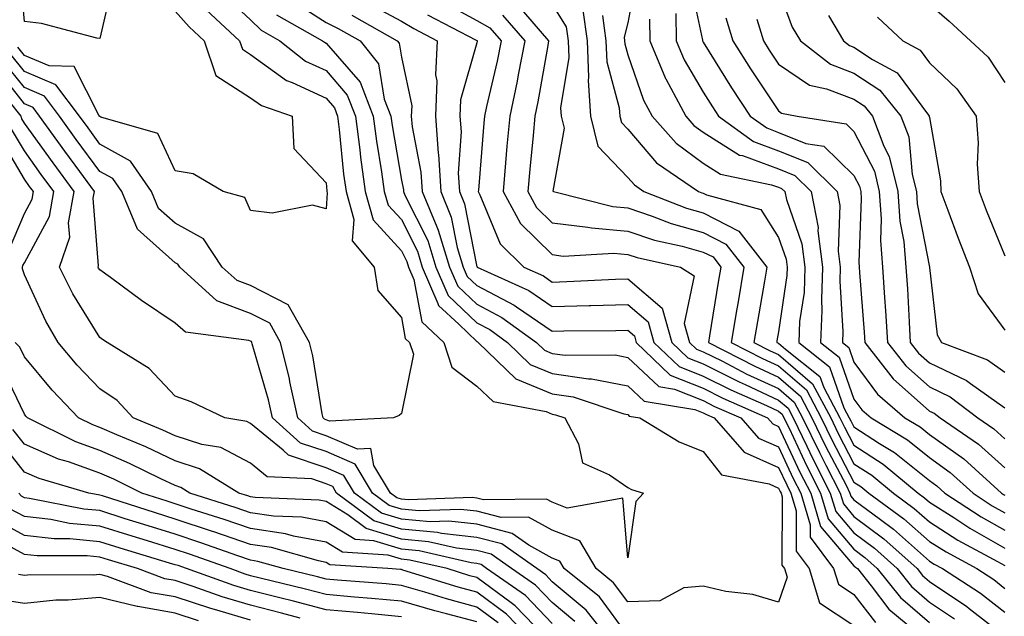
# Model space of a CAD drawing. Units: inches. Extents: x 1029203 to 1031843, y 7221338 to 7223978.
# Drawn here: x 1029377 to 1029508, y 7221416 to 7221495 of the extents above; entities that cross this region are included whole.
import ezdxf

# ---------------------------------------------------------------- set-up
doc = ezdxf.new("R2010")
doc.units = ezdxf.units.IN
doc.header["$MEASUREMENT"] = 0
doc.layers.add('Contour_10297221', color=7, linetype='Continuous', true_color=0x3d7b33)

msp = doc.modelspace()

# ---------------------------------------------------------------- linework, layer by layer
at = {"layer": 'Contour_10297221'}
for points in [[(1029389.85, 7221500.12, 2950), (1029388.05, 7221492.23, 2950), (1029387.68, 7221492.29, 2950), (1029380.34, 7221494.21, 2950), (1029378.05, 7221494.48, 2950), (1029377.44, 7221501.31, 2950)], [(1029459.26, 7221500.71, 2965), (1029458.05, 7221494.32, 2965), (1029457.58, 7221492.39, 2965), (1029457.64, 7221491.92, 2965), (1029457.66, 7221491.53, 2965), (1029458.05, 7221490.08, 2965), (1029460.16, 7221484.03, 2965), (1029461.29, 7221481.92, 2965), (1029464.48, 7221478.35, 2965), (1029468.05, 7221475.69, 2965), (1029470.37, 7221474.24, 2965), (1029477.13, 7221472.84, 2965), (1029478.05, 7221472.51, 2965), (1029478.46, 7221472.33, 2965), (1029478.89, 7221471.92, 2965), (1029479.09, 7221470.88, 2965), (1029481.14, 7221465.01, 2965), (1029481.55, 7221461.92, 2965), (1029481.43, 7221458.54, 2965), (1029480.84, 7221454.71, 2965), (1029480.73, 7221451.92, 2965), (1029484.81, 7221448.68, 2965), (1029486.72, 7221443.25, 2965), (1029487.42, 7221441.92, 2965), (1029487.64, 7221441.51, 2965), (1029488.05, 7221440.71, 2965), (1029491.45, 7221438.52, 2965), (1029493.44, 7221437.31, 2965), (1029498.05, 7221433.6, 2965), (1029499.03, 7221432.9, 2965), (1029500.1, 7221431.92, 2965), (1029504.91, 7221428.78, 2965), (1029508.05, 7221427, 2965)], [(1029466.23, 7221500.1, 2968), (1029467.95, 7221492.02, 2968), (1029467.95, 7221491.92, 2968), (1029467.99, 7221491.86, 2968), (1029468.05, 7221491.74, 2968), (1029471.82, 7221485.69, 2968), (1029474.3, 7221481.92, 2968), (1029476.49, 7221480.36, 2968), (1029478.05, 7221479.77, 2968), (1029481.66, 7221478.31, 2968), (1029484.07, 7221477.94, 2968), (1029488.05, 7221474.05, 2968), (1029488.77, 7221472.64, 2968), (1029488.95, 7221471.92, 2968), (1029489.01, 7221470.96, 2968), (1029488.69, 7221462.56, 2968), (1029488.75, 7221461.92, 2968), (1029488.79, 7221461.18, 2968), (1029489.4, 7221453.27, 2968), (1029489.48, 7221451.92, 2968), (1029493.23, 7221447.1, 2968), (1029498.05, 7221442.82, 2968), (1029498.66, 7221442.53, 2968), (1029499.46, 7221441.92, 2968), (1029504.55, 7221438.42, 2968), (1029508.05, 7221435.3, 2968)], [(1029404.34, 7221498.21, 2953), (1029408.05, 7221494.71, 2953), (1029409.46, 7221493.33, 2953), (1029411.94, 7221491.92, 2953), (1029415.35, 7221489.22, 2953), (1029418.05, 7221487.97, 2953), (1029420.86, 7221484.73, 2953), (1029421.94, 7221481.92, 2953), (1029422.52, 7221477.45, 2953), (1029422.62, 7221476.49, 2953), (1029423.25, 7221471.92, 2953), (1029424.3, 7221468.17, 2953), (1029428.05, 7221464.07, 2953), (1029428.77, 7221462.64, 2953), (1029428.99, 7221461.92, 2953), (1029429.71, 7221460.26, 2953), (1029430.76, 7221454.63, 2953), (1029433.69, 7221451.92, 2953), (1029434.75, 7221448.62, 2953), (1029438.05, 7221446.12, 2953), (1029440.22, 7221444.09, 2953), (1029447.23, 7221442.74, 2953), (1029448.05, 7221442.39, 2953), (1029448.46, 7221442.33, 2953), (1029449.71, 7221441.92, 2953), (1029451.51, 7221438.46, 2953), (1029452.07, 7221435.94, 2953), (1029455.63, 7221434.34, 2953), (1029458.05, 7221432.68, 2953), (1029458.54, 7221432.41, 2953), (1029460.16, 7221431.92, 2953), (1029459.14, 7221430.83, 2953), (1029458.05, 7221423.35, 2953), (1029457.41, 7221431.28, 2953), (1029450.02, 7221429.95, 2953), (1029448.05, 7221430.73, 2953), (1029447.27, 7221431.14, 2953), (1029438.93, 7221431.04, 2953), (1029438.05, 7221431.26, 2953), (1029437.46, 7221431.33, 2953), (1029428.93, 7221431.04, 2953), (1029428.05, 7221431.12, 2953), (1029427.42, 7221431.3, 2953), (1029426.6, 7221431.92, 2953), (1029424.38, 7221435.59, 2953), (1029423.97, 7221437.84, 2953), (1029422.23, 7221437.74, 2953), (1029418.05, 7221439.54, 2953), (1029416.27, 7221440.14, 2953), (1029414.3, 7221441.92, 2953), (1029413.26, 7221446.71, 2953), (1029413.21, 7221447.08, 2953), (1029412.03, 7221451.92, 2953), (1029410.59, 7221454.46, 2953), (1029408.05, 7221455.77, 2953), (1029403.58, 7221457.45, 2953), (1029398.67, 7221461.92, 2953), (1029398.42, 7221462.29, 2953), (1029398.05, 7221462.49, 2953), (1029393.05, 7221466.92, 2953), (1029390.96, 7221471.92, 2953), (1029389.77, 7221473.64, 2953), (1029388.05, 7221474.6, 2953), (1029384.94, 7221478.81, 2953), (1029382.72, 7221481.92, 2953), (1029380.73, 7221484.6, 2953), (1029378.05, 7221485.71, 2953), (1029375.3, 7221489.17, 2953)], [(1029478.05, 7221498.7, 2971), (1029479.87, 7221493.74, 2971), (1029480.94, 7221491.92, 2971), (1029484.94, 7221488.81, 2971), (1029488.05, 7221487.64, 2971), (1029491.49, 7221485.36, 2971), (1029494.28, 7221481.92, 2971), (1029495.32, 7221479.19, 2971), (1029495.76, 7221474.21, 2971), (1029496.33, 7221471.92, 2971), (1029496.45, 7221470.32, 2971), (1029498.05, 7221461.92, 2971), (1029498.05, 7221461.86, 2971), (1029499.07, 7221452.94, 2971), (1029499.67, 7221451.92, 2971), (1029505.75, 7221449.62, 2971), (1029508.05, 7221447.97, 2971)], [(1029413.42, 7221497.29, 2955), (1029418.05, 7221494.34, 2955), (1029419.67, 7221493.54, 2955), (1029422.58, 7221491.92, 2955), (1029425, 7221488.87, 2955), (1029425.78, 7221484.19, 2955), (1029426.66, 7221481.92, 2955), (1029426.82, 7221480.69, 2955), (1029428.05, 7221473.42, 2955), (1029428.3, 7221472.17, 2955), (1029428.3, 7221471.92, 2955), (1029428.5, 7221471.47, 2955), (1029431.55, 7221465.42, 2955), (1029432.62, 7221461.92, 2955), (1029434.26, 7221458.13, 2955), (1029438.05, 7221454.5, 2955), (1029439.75, 7221453.62, 2955), (1029442.09, 7221451.92, 2955), (1029445.12, 7221448.99, 2955), (1029448.05, 7221447.78, 2955), (1029452.87, 7221447.1, 2955), (1029453.23, 7221447.1, 2955), (1029458.05, 7221446.14, 2955), (1029460.24, 7221444.11, 2955), (1029466.94, 7221443.03, 2955), (1029468.05, 7221442.58, 2955), (1029468.5, 7221442.37, 2955), (1029469.5, 7221441.92, 2955), (1029473.5, 7221437.37, 2955), (1029478.05, 7221435.32, 2955), (1029479.14, 7221433.01, 2955), (1029479.69, 7221431.92, 2955), (1029480.37, 7221429.6, 2955), (1029480.37, 7221424.24, 2955), (1029482.09, 7221421.92, 2955), (1029483.5, 7221417.37, 2955), (1029488.05, 7221414.38, 2955)], [(1029423.23, 7221497.1, 2957), (1029428.05, 7221494.52, 2957), (1029429.67, 7221493.54, 2957), (1029432.8, 7221491.92, 2957), (1029432.56, 7221487.41, 2957), (1029432.74, 7221486.61, 2957), (1029432.58, 7221481.92, 2957), (1029432.93, 7221477.04, 2957), (1029432.97, 7221476.84, 2957), (1029433.25, 7221471.92, 2957), (1029434.65, 7221468.52, 2957), (1029435.45, 7221464.52, 2957), (1029436.25, 7221461.92, 2957), (1029436.78, 7221460.65, 2957), (1029438.05, 7221459.46, 2957), (1029443.01, 7221456.88, 2957), (1029443.32, 7221456.65, 2957), (1029448.05, 7221453.4, 2957), (1029449.57, 7221453.44, 2957), (1029456.49, 7221453.48, 2957), (1029458.05, 7221453.54, 2957), (1029458.93, 7221452.8, 2957), (1029459.16, 7221451.92, 2957), (1029463.69, 7221447.56, 2957), (1029468.05, 7221445.83, 2957), (1029470.67, 7221444.54, 2957), (1029476.57, 7221441.92, 2957), (1029477.27, 7221441.14, 2957), (1029478.05, 7221440.77, 2957), (1029480.86, 7221434.73, 2957), (1029482.31, 7221431.92, 2957), (1029483.62, 7221427.49, 2957), (1029488.05, 7221422.29, 2957), (1029488.26, 7221422.13, 2957), (1029488.5, 7221421.92, 2957), (1029490.32, 7221419.65, 2957), (1029492.68, 7221416.55, 2957), (1029497.25, 7221412.72, 2957)], [(1029433.32, 7221497.19, 2959), (1029438.05, 7221494.62, 2959), (1029439.77, 7221493.64, 2959), (1029441.25, 7221491.92, 2959), (1029440.73, 7221489.24, 2959), (1029439.34, 7221483.21, 2959), (1029439.07, 7221481.92, 2959), (1029438.99, 7221480.98, 2959), (1029438.25, 7221472.12, 2959), (1029438.23, 7221471.92, 2959), (1029438.46, 7221471.51, 2959), (1029441.12, 7221464.99, 2959), (1029444.28, 7221461.92, 2959), (1029446.88, 7221460.75, 2959), (1029448.05, 7221459.93, 2959), (1029449.98, 7221459.99, 2959), (1029456.45, 7221460.32, 2959), (1029458.05, 7221460.36, 2959), (1029462.6, 7221456.47, 2959), (1029463.89, 7221451.92, 2959), (1029466.02, 7221449.89, 2959), (1029468.05, 7221449.07, 2959), (1029472.82, 7221446.69, 2959), (1029473.64, 7221446.33, 2959), (1029478.05, 7221444.28, 2959), (1029479.32, 7221443.19, 2959), (1029480, 7221441.92, 2959), (1029481.82, 7221438.15, 2959), (1029482.6, 7221436.47, 2959), (1029484.91, 7221431.92, 2959), (1029485.63, 7221429.5, 2959), (1029488.05, 7221426.67, 2959), (1029490.76, 7221424.63, 2959), (1029493.77, 7221421.92, 2959), (1029495.69, 7221419.56, 2959), (1029498.05, 7221417.49, 2959), (1029501.39, 7221415.26, 2959)], [(1029448.05, 7221496.72, 2962), (1029449.91, 7221493.78, 2962), (1029450.16, 7221491.92, 2962), (1029450.26, 7221489.71, 2962), (1029449.16, 7221483.03, 2962), (1029449.24, 7221481.92, 2962), (1029449.63, 7221480.34, 2962), (1029448.13, 7221472, 2962), (1029448.21, 7221471.92, 2962), (1029456.06, 7221469.93, 2962), (1029458.05, 7221469.75, 2962), (1029461.29, 7221468.68, 2962), (1029463.83, 7221467.7, 2962), (1029468.05, 7221466.51, 2962), (1029471.08, 7221464.95, 2962), (1029473.44, 7221461.92, 2962), (1029472.68, 7221457.29, 2962), (1029472.52, 7221456.39, 2962), (1029471.78, 7221451.92, 2962), (1029475.92, 7221449.79, 2962), (1029478.05, 7221448.8, 2962), (1029481.74, 7221445.61, 2962), (1029483.71, 7221441.92, 2962), (1029485.12, 7221438.99, 2962), (1029488.05, 7221433.38, 2962), (1029488.95, 7221432.82, 2962), (1029490.02, 7221431.92, 2962), (1029494.67, 7221428.54, 2962), (1029498.05, 7221425.51, 2962), (1029500.26, 7221424.13, 2962), (1029504.32, 7221421.92, 2962), (1029506.59, 7221420.46, 2962), (1029508.05, 7221419.3, 2962)], [(1029498.05, 7221496.78, 2974), (1029500.67, 7221494.54, 2974), (1029503.52, 7221491.92, 2974), (1029505.86, 7221489.73, 2974), (1029508.05, 7221486.39, 2974)], [(1029411.49, 7221495.36, 2954), (1029417.6, 7221491.92, 2954), (1029417.85, 7221491.72, 2954), (1029418.05, 7221491.63, 2954), (1029422.56, 7221486.43, 2954), (1029424.3, 7221481.92, 2954), (1029424.73, 7221478.6, 2954), (1029425.41, 7221474.56, 2954), (1029425.78, 7221471.92, 2954), (1029426.27, 7221470.14, 2954), (1029428.05, 7221468.21, 2954), (1029430.16, 7221464.03, 2954), (1029430.8, 7221461.92, 2954), (1029432.89, 7221457.08, 2954), (1029432.95, 7221456.82, 2954), (1029435.65, 7221454.32, 2954), (1029438.05, 7221452.04, 2954), (1029438.13, 7221452, 2954), (1029438.23, 7221451.92, 2954), (1029443.23, 7221447.1, 2954), (1029448.05, 7221445.08, 2954), (1029450.82, 7221444.69, 2954), (1029457.52, 7221442.45, 2954), (1029458.05, 7221442.35, 2954), (1029458.26, 7221442.13, 2954), (1029459.67, 7221441.92, 2954), (1029464.85, 7221438.72, 2954), (1029468.05, 7221437.43, 2954), (1029470.49, 7221434.36, 2954), (1029476.8, 7221433.17, 2954), (1029478.05, 7221432.6, 2954), (1029478.26, 7221432.13, 2954), (1029478.38, 7221431.92, 2954), (1029478.52, 7221431.45, 2954), (1029478.5, 7221422.37, 2954), (1029478.83, 7221421.92, 2954), (1029479.18, 7221420.79, 2954), (1029478.05, 7221417.45, 2954), (1029474.63, 7221418.5, 2954), (1029471.08, 7221418.89, 2954), (1029468.05, 7221419.58, 2954), (1029465.49, 7221419.36, 2954), (1029462.33, 7221417.64, 2954), (1029458.05, 7221417.53, 2954), (1029456.17, 7221420.05, 2954), (1029453.87, 7221421.92, 2954), (1029451.72, 7221425.59, 2954), (1029448.05, 7221427.02, 2954), (1029444.89, 7221428.76, 2954), (1029441.27, 7221428.7, 2954), (1029438.05, 7221429.54, 2954), (1029435.9, 7221429.77, 2954), (1029430.39, 7221429.58, 2954), (1029428.05, 7221429.79, 2954), (1029426.41, 7221430.28, 2954), (1029424.22, 7221431.92, 2954), (1029421.9, 7221435.77, 2954), (1029418.05, 7221437.43, 2954), (1029414.67, 7221438.54, 2954), (1029410.94, 7221441.92, 2954), (1029410.43, 7221444.3, 2954), (1029408.26, 7221451.71, 2954), (1029408.21, 7221451.92, 2954), (1029408.15, 7221452.02, 2954), (1029408.05, 7221452.08, 2954), (1029407.8, 7221452.17, 2954), (1029399.42, 7221453.29, 2954), (1029398.05, 7221454.46, 2954), (1029393.6, 7221457.47, 2954), (1029389.46, 7221460.51, 2954), (1029388.05, 7221461.53, 2954), (1029387.89, 7221461.76, 2954), (1029387.84, 7221461.92, 2954), (1029387.89, 7221462.08, 2954), (1029387.19, 7221471.06, 2954), (1029387.35, 7221471.92, 2954), (1029385.39, 7221474.58, 2954), (1029383.4, 7221477.27, 2954), (1029380.06, 7221481.92, 2954), (1029379.2, 7221483.07, 2954), (1029378.05, 7221483.56, 2954), (1029374.36, 7221488.23, 2954)], [(1029402.17, 7221496.04, 2952), (1029406.57, 7221491.92, 2952), (1029406.96, 7221490.83, 2952), (1029408.05, 7221490.12, 2952), (1029412.8, 7221486.67, 2952), (1029413.58, 7221486.39, 2952), (1029418.05, 7221484.3, 2952), (1029419.16, 7221483.03, 2952), (1029419.59, 7221481.92, 2952), (1029419.81, 7221480.16, 2952), (1029420.37, 7221474.24, 2952), (1029420.71, 7221471.92, 2952), (1029421.74, 7221468.23, 2952), (1029421.53, 7221465.4, 2952), (1029424.42, 7221461.92, 2952), (1029424.94, 7221458.81, 2952), (1029428.05, 7221455.22, 2952), (1029428.56, 7221452.43, 2952), (1029429.12, 7221451.92, 2952), (1029429.63, 7221450.34, 2952), (1029428.05, 7221442.49, 2952), (1029427.76, 7221442.21, 2952), (1029426.98, 7221441.92, 2952), (1029418.5, 7221441.47, 2952), (1029418.05, 7221441.67, 2952), (1029417.85, 7221441.72, 2952), (1029417.66, 7221441.92, 2952), (1029417.54, 7221442.43, 2952), (1029416.29, 7221450.16, 2952), (1029415.86, 7221451.92, 2952), (1029413.03, 7221456.9, 2952), (1029408.05, 7221459.48, 2952), (1029406.27, 7221460.14, 2952), (1029404.3, 7221461.92, 2952), (1029401.8, 7221465.67, 2952), (1029398.05, 7221467.72, 2952), (1029395.82, 7221469.69, 2952), (1029394.89, 7221471.92, 2952), (1029392.11, 7221475.98, 2952), (1029388.05, 7221478.23, 2952), (1029386.49, 7221480.36, 2952), (1029385.37, 7221481.92, 2952), (1029382.23, 7221486.1, 2952), (1029378.05, 7221487.84, 2952), (1029376.25, 7221490.12, 2952)], [(1029398.05, 7221495.85, 2951), (1029399.91, 7221493.78, 2951), (1029401.88, 7221491.92, 2951), (1029403.44, 7221487.31, 2951), (1029408.05, 7221484.38, 2951), (1029409.48, 7221483.35, 2951), (1029413.58, 7221481.92, 2951), (1029413.79, 7221477.66, 2951), (1029418.05, 7221473.09, 2951), (1029418.15, 7221472.02, 2951), (1029418.17, 7221471.92, 2951), (1029418.21, 7221471.76, 2951), (1029418.05, 7221469.65, 2951), (1029416.27, 7221470.14, 2951), (1029410.92, 7221469.05, 2951), (1029408.05, 7221469.4, 2951), (1029407.29, 7221471.16, 2951), (1029404.4, 7221471.92, 2951), (1029400.43, 7221474.3, 2951), (1029398.05, 7221474.69, 2951), (1029395.75, 7221479.62, 2951), (1029388.17, 7221481.8, 2951), (1029388.05, 7221481.88, 2951), (1029388.01, 7221481.92, 2951), (1029387.91, 7221482.06, 2951), (1029384.65, 7221488.52, 2951), (1029381.35, 7221488.62, 2951), (1029378.05, 7221489.99, 2951), (1029377.19, 7221491.06, 2951)], [(1029421.45, 7221495.32, 2956), (1029427.5, 7221491.92, 2956), (1029427.74, 7221491.61, 2956), (1029428.05, 7221489.77, 2956), (1029429.42, 7221483.29, 2956), (1029429.36, 7221481.92, 2956), (1029429.48, 7221480.49, 2956), (1029430.63, 7221474.5, 2956), (1029430.78, 7221471.92, 2956), (1029432.72, 7221467.25, 2956), (1029432.93, 7221466.8, 2956), (1029434.44, 7221461.92, 2956), (1029435.53, 7221459.4, 2956), (1029438.05, 7221456.98, 2956), (1029441.37, 7221455.24, 2956), (1029445.94, 7221451.92, 2956), (1029447.01, 7221450.88, 2956), (1029448.05, 7221450.46, 2956), (1029449.75, 7221450.22, 2956), (1029456.39, 7221450.26, 2956), (1029458.05, 7221449.93, 2956), (1029462.19, 7221446.06, 2956), (1029464.24, 7221445.73, 2956), (1029468.05, 7221444.21, 2956), (1029469.57, 7221443.44, 2956), (1029473.03, 7221441.92, 2956), (1029475.37, 7221439.24, 2956), (1029478.05, 7221438.05, 2956), (1029480, 7221433.87, 2956), (1029481, 7221431.92, 2956), (1029482.25, 7221427.72, 2956), (1029482.23, 7221426.1, 2956), (1029485.34, 7221421.92, 2956), (1029485.98, 7221419.85, 2956), (1029488.05, 7221418.5, 2956), (1029490.9, 7221414.77, 2956)], [(1029431.51, 7221495.38, 2958), (1029437.95, 7221492.02, 2958), (1029438.05, 7221491.96, 2958), (1029438.09, 7221491.96, 2958), (1029438.11, 7221491.92, 2958), (1029438.09, 7221491.88, 2958), (1029438.05, 7221491.67, 2958), (1029435.88, 7221484.09, 2958), (1029435.8, 7221481.92, 2958), (1029435.96, 7221479.83, 2958), (1029435.59, 7221474.38, 2958), (1029435.73, 7221471.92, 2958), (1029436.41, 7221470.28, 2958), (1029438.05, 7221461.96, 2958), (1029438.07, 7221461.94, 2958), (1029438.07, 7221461.92, 2958), (1029444.94, 7221458.81, 2958), (1029448.05, 7221456.67, 2958), (1029452.93, 7221456.8, 2958), (1029453.17, 7221456.8, 2958), (1029458.05, 7221456.94, 2958), (1029460.76, 7221454.63, 2958), (1029461.53, 7221451.92, 2958), (1029464.85, 7221448.72, 2958), (1029468.05, 7221447.45, 2958), (1029471.74, 7221445.61, 2958), (1029476.43, 7221443.54, 2958), (1029478.05, 7221442.8, 2958), (1029478.52, 7221442.39, 2958), (1029478.77, 7221441.92, 2958), (1029479.44, 7221440.53, 2958), (1029481.74, 7221435.61, 2958), (1029483.6, 7221431.92, 2958), (1029484.63, 7221428.5, 2958), (1029488.05, 7221424.48, 2958), (1029489.51, 7221423.38, 2958), (1029491.14, 7221421.92, 2958), (1029494.22, 7221418.09, 2958), (1029498.05, 7221414.75, 2958)], [(1029441.45, 7221495.32, 2960), (1029444.42, 7221491.92, 2960), (1029443.52, 7221487.39, 2960), (1029443.38, 7221486.59, 2960), (1029442.41, 7221481.92, 2960), (1029442.03, 7221477.94, 2960), (1029441.86, 7221475.73, 2960), (1029441.53, 7221471.92, 2960), (1029443.83, 7221467.7, 2960), (1029448.05, 7221463.56, 2960), (1029449.51, 7221463.38, 2960), (1029456.21, 7221463.76, 2960), (1029458.05, 7221463.6, 2960), (1029459.3, 7221463.17, 2960), (1029465.06, 7221461.92, 2960), (1029466.88, 7221460.75, 2960), (1029465.53, 7221454.44, 2960), (1029466.25, 7221451.92, 2960), (1029467.17, 7221451.04, 2960), (1029468.05, 7221450.69, 2960), (1029470.51, 7221449.46, 2960), (1029473.85, 7221447.72, 2960), (1029478.05, 7221445.79, 2960), (1029480.12, 7221443.99, 2960), (1029481.23, 7221441.92, 2960), (1029483.46, 7221437.33, 2960), (1029484.34, 7221435.63, 2960), (1029486.21, 7221431.92, 2960), (1029486.64, 7221430.51, 2960), (1029488.05, 7221428.85, 2960), (1029492.01, 7221425.88, 2960), (1029496.41, 7221421.92, 2960), (1029497.15, 7221421.02, 2960), (1029498.05, 7221420.22, 2960), (1029503.01, 7221416.88, 2960), (1029503.32, 7221416.65, 2960), (1029508.05, 7221412.97, 2960)], [(1029444.22, 7221495.75, 2961), (1029447.56, 7221491.92, 2961), (1029447.44, 7221491.31, 2961), (1029446.14, 7221483.83, 2961), (1029445.73, 7221481.92, 2961), (1029445.51, 7221479.38, 2961), (1029445.06, 7221474.91, 2961), (1029444.81, 7221471.92, 2961), (1029445.94, 7221469.81, 2961), (1029448.05, 7221467.76, 2961), (1029452.76, 7221467.21, 2961), (1029453.23, 7221467.1, 2961), (1029458.05, 7221466.67, 2961), (1029461.62, 7221465.49, 2961), (1029465.28, 7221464.69, 2961), (1029468.05, 7221463.91, 2961), (1029469.38, 7221463.25, 2961), (1029470.39, 7221461.92, 2961), (1029470.06, 7221459.91, 2961), (1029468.91, 7221452.78, 2961), (1029468.77, 7221451.92, 2961), (1029474.89, 7221448.76, 2961), (1029478.05, 7221447.29, 2961), (1029480.94, 7221444.81, 2961), (1029482.48, 7221441.92, 2961), (1029484.28, 7221438.15, 2961), (1029487, 7221432.97, 2961), (1029487.52, 7221431.92, 2961), (1029487.64, 7221431.51, 2961), (1029488.05, 7221431.04, 2961), (1029491.55, 7221428.42, 2961), (1029493.28, 7221427.15, 2961), (1029498.05, 7221422.92, 2961), (1029498.66, 7221422.53, 2961), (1029499.77, 7221421.92, 2961), (1029504.81, 7221418.68, 2961), (1029508.05, 7221416.14, 2961)], [(1029452.11, 7221495.98, 2963), (1029452.66, 7221491.92, 2963), (1029452.87, 7221487.1, 2963), (1029452.8, 7221486.67, 2963), (1029453.13, 7221481.92, 2963), (1029454.09, 7221477.96, 2963), (1029458.05, 7221473.8, 2963), (1029458.93, 7221472.8, 2963), (1029460.18, 7221471.92, 2963), (1029465.86, 7221469.73, 2963), (1029468.05, 7221469.11, 2963), (1029472.8, 7221466.67, 2963), (1029476.51, 7221461.92, 2963), (1029476.19, 7221460.06, 2963), (1029475.26, 7221454.71, 2963), (1029474.79, 7221451.92, 2963), (1029476.94, 7221450.81, 2963), (1029478.05, 7221450.3, 2963), (1029482.54, 7221446.41, 2963), (1029484.96, 7221441.92, 2963), (1029485.96, 7221439.83, 2963), (1029488.05, 7221435.83, 2963), (1029490.43, 7221434.3, 2963), (1029493.28, 7221431.92, 2963), (1029496.04, 7221429.91, 2963), (1029498.05, 7221428.13, 2963), (1029501.84, 7221425.71, 2963), (1029507.09, 7221422.88, 2963), (1029508.05, 7221422.33, 2963)], [(1029454.69, 7221495.28, 2964), (1029455.14, 7221491.92, 2964), (1029455.28, 7221489.15, 2964), (1029456.92, 7221483.05, 2964), (1029457, 7221481.92, 2964), (1029457.21, 7221481.08, 2964), (1029458.05, 7221480.2, 2964), (1029461.88, 7221475.75, 2964), (1029467.44, 7221471.92, 2964), (1029467.87, 7221471.74, 2964), (1029468.05, 7221471.71, 2964), (1029468.48, 7221471.49, 2964), (1029475.69, 7221469.56, 2964), (1029478.05, 7221465.85, 2964), (1029479.07, 7221462.94, 2964), (1029479.2, 7221461.92, 2964), (1029479.16, 7221460.81, 2964), (1029478.05, 7221453.31, 2964), (1029477.84, 7221452.13, 2964), (1029477.82, 7221451.92, 2964), (1029478.05, 7221451.8, 2964), (1029478.95, 7221451.02, 2964), (1029483.52, 7221447.39, 2964), (1029484.05, 7221445.92, 2964), (1029486.19, 7221441.92, 2964), (1029486.8, 7221440.67, 2964), (1029488.05, 7221438.27, 2964), (1029491.92, 7221435.79, 2964), (1029496.57, 7221431.92, 2964), (1029497.42, 7221431.3, 2964), (1029498.05, 7221430.73, 2964), (1029501.29, 7221428.68, 2964), (1029503.42, 7221427.29, 2964), (1029508.05, 7221424.65, 2964)], [(1029464.42, 7221495.55, 2967), (1029464.46, 7221491.92, 2967), (1029465.53, 7221489.4, 2967), (1029468.05, 7221485.1, 2967), (1029469.28, 7221483.15, 2967), (1029470.08, 7221481.92, 2967), (1029474.71, 7221478.58, 2967), (1029478.05, 7221477.35, 2967), (1029481.92, 7221475.79, 2967), (1029485.84, 7221471.92, 2967), (1029486.19, 7221470.06, 2967), (1029485.96, 7221464.01, 2967), (1029486.23, 7221461.92, 2967), (1029486.16, 7221460.03, 2967), (1029486.59, 7221453.38, 2967), (1029486.53, 7221451.92, 2967), (1029487.37, 7221451.24, 2967), (1029488.05, 7221449.32, 2967), (1029491.17, 7221445.05, 2967), (1029494.81, 7221441.92, 2967), (1029496.84, 7221440.71, 2967), (1029498.05, 7221439.71, 2967), (1029502.6, 7221436.47, 2967), (1029507.6, 7221431.92, 2967), (1029507.87, 7221431.74, 2967), (1029508.05, 7221431.65, 2967)], [(1029484.67, 7221495.3, 2972), (1029486.66, 7221491.92, 2972), (1029487.44, 7221491.31, 2972), (1029488.05, 7221491.08, 2972), (1029490.51, 7221489.46, 2972), (1029493.79, 7221487.66, 2972), (1029497.93, 7221482.04, 2972), (1029498.03, 7221481.92, 2972), (1029498.03, 7221481.9, 2972), (1029498.05, 7221481.74, 2972), (1029499.5, 7221473.37, 2972), (1029499.57, 7221471.92, 2972), (1029500.51, 7221469.46, 2972), (1029501.86, 7221465.73, 2972), (1029503.36, 7221461.92, 2972), (1029504.51, 7221458.38, 2972), (1029508.05, 7221453.54, 2972)], [(1029460.94, 7221494.81, 2966), (1029460.98, 7221491.92, 2966), (1029463.07, 7221486.94, 2966), (1029463.11, 7221486.86, 2966), (1029465.75, 7221481.92, 2966), (1029466.82, 7221480.69, 2966), (1029468.05, 7221479.79, 2966), (1029472.89, 7221476.76, 2966), (1029473.28, 7221476.69, 2966), (1029478.05, 7221474.93, 2966), (1029480.2, 7221474.07, 2966), (1029482.37, 7221471.92, 2966), (1029483.28, 7221467.15, 2966), (1029483.26, 7221466.71, 2966), (1029483.89, 7221461.92, 2966), (1029483.73, 7221457.6, 2966), (1029483.81, 7221456.16, 2966), (1029483.62, 7221451.92, 2966), (1029486.1, 7221449.97, 2966), (1029488.05, 7221444.4, 2966), (1029489.1, 7221442.97, 2966), (1029490.32, 7221441.92, 2966), (1029495.14, 7221439.01, 2966), (1029498.05, 7221436.67, 2966), (1029500.8, 7221434.67, 2966), (1029503.85, 7221431.92, 2966), (1029506.39, 7221430.26, 2966), (1029508.05, 7221429.32, 2966)], [(1029471.08, 7221494.95, 2969), (1029472, 7221491.92, 2969), (1029474.34, 7221488.21, 2969), (1029478.05, 7221482.62, 2969), (1029478.46, 7221482.33, 2969), (1029480.53, 7221481.92, 2969), (1029487.03, 7221480.9, 2969), (1029488.05, 7221479.91, 2969), (1029490.75, 7221474.62, 2969), (1029491.41, 7221471.92, 2969), (1029491.66, 7221468.31, 2969), (1029491.55, 7221465.42, 2969), (1029491.84, 7221461.92, 2969), (1029492.11, 7221457.86, 2969), (1029492.25, 7221456.12, 2969), (1029492.5, 7221451.92, 2969), (1029494.92, 7221448.8, 2969), (1029498.05, 7221446.02, 2969), (1029500.82, 7221444.69, 2969), (1029504.46, 7221441.92, 2969), (1029506.59, 7221440.46, 2969), (1029508.05, 7221439.15, 2969)], [(1029475.16, 7221494.81, 2970), (1029476.04, 7221491.92, 2970), (1029476.82, 7221490.69, 2970), (1029478.05, 7221488.83, 2970), (1029482.15, 7221486.02, 2970), (1029484.4, 7221485.57, 2970), (1029488.05, 7221484.19, 2970), (1029489.42, 7221483.29, 2970), (1029490.51, 7221481.92, 2970), (1029492.01, 7221477.96, 2970), (1029492.72, 7221476.59, 2970), (1029493.87, 7221471.92, 2970), (1029494.14, 7221468.01, 2970), (1029494.65, 7221465.32, 2970), (1029494.94, 7221461.92, 2970), (1029495.14, 7221459.01, 2970), (1029495.35, 7221454.62, 2970), (1029495.51, 7221451.92, 2970), (1029496.62, 7221450.49, 2970), (1029498.05, 7221449.22, 2970), (1029502.99, 7221446.86, 2970), (1029503.5, 7221446.47, 2970), (1029508.05, 7221443.25, 2970)], [(1029491.17, 7221495.05, 2973), (1029494.53, 7221491.92, 2973), (1029496.82, 7221490.69, 2973), (1029498.05, 7221488.99, 2973), (1029501.68, 7221485.55, 2973), (1029504.26, 7221481.92, 2973), (1029504.51, 7221478.38, 2973), (1029504.4, 7221475.57, 2973), (1029504.63, 7221471.92, 2973), (1029505.57, 7221469.44, 2973), (1029508.05, 7221463.42, 2973)], [(1029458.05, 7221413.05, 2955), (1029454.3, 7221418.17, 2955), (1029449.63, 7221421.92, 2955), (1029449.05, 7221422.92, 2955), (1029448.05, 7221423.31, 2955), (1029444.96, 7221425.01, 2955), (1029442.72, 7221426.59, 2955), (1029438.05, 7221427.8, 2955), (1029434.34, 7221428.21, 2955), (1029431.84, 7221428.13, 2955), (1029428.05, 7221428.46, 2955), (1029425.39, 7221429.26, 2955), (1029421.84, 7221431.92, 2955), (1029420.41, 7221434.28, 2955), (1029418.05, 7221435.3, 2955), (1029413.09, 7221436.96, 2955), (1029412.35, 7221437.62, 2955), (1029408.05, 7221441.18, 2955), (1029407.56, 7221441.43, 2955), (1029404.65, 7221441.92, 2955), (1029400.16, 7221444.03, 2955), (1029398.05, 7221444.77, 2955), (1029394.59, 7221448.46, 2955), (1029389.01, 7221451.92, 2955), (1029388.42, 7221452.29, 2955), (1029388.05, 7221452.56, 2955), (1029384.5, 7221458.37, 2955), (1029382.72, 7221461.92, 2955), (1029384.07, 7221465.9, 2955), (1029383.91, 7221467.78, 2955), (1029384.65, 7221471.92, 2955), (1029381.86, 7221475.73, 2955), (1029378.05, 7221481.02, 2955), (1029377.72, 7221481.59, 2955), (1029377.62, 7221481.92, 2955), (1029376.1, 7221483.87, 2955)], [(1029456.06, 7221411.92, 2956), (1029452.54, 7221416.41, 2956), (1029448.05, 7221420.18, 2956), (1029447.21, 7221421.08, 2956), (1029445.98, 7221421.92, 2956), (1029441.35, 7221425.22, 2956), (1029438.05, 7221426.06, 2956), (1029433.38, 7221426.59, 2956), (1029432.85, 7221426.72, 2956), (1029428.05, 7221427.13, 2956), (1029424.38, 7221428.25, 2956), (1029419.46, 7221431.92, 2956), (1029418.93, 7221432.8, 2956), (1029418.05, 7221433.17, 2956), (1029416.16, 7221433.81, 2956), (1029410.24, 7221434.11, 2956), (1029408.05, 7221435.92, 2956), (1029404.09, 7221437.96, 2956), (1029401.59, 7221438.38, 2956), (1029398.05, 7221439.54, 2956), (1029396.43, 7221440.3, 2956), (1029392.5, 7221441.92, 2956), (1029390.34, 7221444.21, 2956), (1029388.05, 7221445.77, 2956), (1029385.04, 7221448.91, 2956), (1029382.52, 7221451.92, 2956), (1029380.88, 7221454.75, 2956), (1029378.05, 7221460.87, 2956), (1029377.82, 7221461.69, 2956), (1029377.82, 7221461.92, 2956), (1029377.87, 7221462.1, 2956), (1029378.05, 7221462.49, 2956), (1029381.37, 7221468.6, 2956), (1029381.96, 7221471.92, 2956), (1029380.3, 7221474.17, 2956), (1029378.05, 7221477.31, 2956), (1029376.33, 7221480.2, 2956)], [(1029375.96, 7221464.01, 2957), (1029378.05, 7221469.01, 2957), (1029379.07, 7221470.9, 2957), (1029379.26, 7221471.92, 2957), (1029378.75, 7221472.62, 2957), (1029378.05, 7221473.58, 2957), (1029374.96, 7221478.83, 2957)], [(1029451.04, 7221414.91, 2957), (1029448.05, 7221417.41, 2957), (1029445.84, 7221419.71, 2957), (1029442.66, 7221421.92, 2957), (1029439.96, 7221423.83, 2957), (1029438.05, 7221424.32, 2957), (1029435.34, 7221424.63, 2957), (1029431.62, 7221425.49, 2957), (1029428.05, 7221425.81, 2957), (1029423.36, 7221427.23, 2957), (1029420.92, 7221429.05, 2957), (1029418.05, 7221430.83, 2957), (1029417.13, 7221431, 2957), (1029408.64, 7221431.33, 2957), (1029408.05, 7221431.43, 2957), (1029407.68, 7221431.55, 2957), (1029406.51, 7221431.92, 2957), (1029401.29, 7221435.16, 2957), (1029398.05, 7221436.22, 2957), (1029394.18, 7221438.05, 2957), (1029390.32, 7221439.65, 2957), (1029388.05, 7221440.65, 2957), (1029387.11, 7221440.98, 2957), (1029385.22, 7221441.92, 2957), (1029381.72, 7221445.59, 2957), (1029378.05, 7221450.01, 2957), (1029377.44, 7221451.31, 2957), (1029376.82, 7221451.92, 2957)], [(1029448.05, 7221414.63, 2958), (1029444.5, 7221418.37, 2958), (1029439.34, 7221421.92, 2958), (1029438.6, 7221422.47, 2958), (1029438.05, 7221422.6, 2958), (1029437.29, 7221422.68, 2958), (1029430.41, 7221424.28, 2958), (1029428.05, 7221424.48, 2958), (1029424.38, 7221425.59, 2958), (1029421.9, 7221425.77, 2958), (1029418.05, 7221428.13, 2958), (1029414.85, 7221428.72, 2958), (1029411.1, 7221428.87, 2958), (1029408.05, 7221429.32, 2958), (1029406.12, 7221429.99, 2958), (1029400, 7221431.92, 2958), (1029398.81, 7221432.68, 2958), (1029398.05, 7221432.92, 2958), (1029396.16, 7221433.81, 2958), (1029392.01, 7221435.88, 2958), (1029388.05, 7221437.6, 2958), (1029384.87, 7221438.74, 2958), (1029378.48, 7221441.92, 2958), (1029378.26, 7221442.13, 2958), (1029378.05, 7221442.41, 2958), (1029374.98, 7221448.85, 2958)], [(1029446.92, 7221413.05, 2959), (1029443.13, 7221417, 2959), (1029442.58, 7221417.39, 2959), (1029438.05, 7221420.73, 2959), (1029437.11, 7221420.98, 2959), (1029434.1, 7221421.92, 2959), (1029429.18, 7221423.05, 2959), (1029428.05, 7221423.15, 2959), (1029426.27, 7221423.7, 2959), (1029420.22, 7221424.09, 2959), (1029418.05, 7221425.44, 2959), (1029413.73, 7221426.24, 2959), (1029412.68, 7221426.55, 2959), (1029408.05, 7221427.23, 2959), (1029404.55, 7221428.42, 2959), (1029400.16, 7221429.81, 2959), (1029398.05, 7221430.51, 2959), (1029396.98, 7221430.85, 2959), (1029393.62, 7221431.92, 2959), (1029389.91, 7221433.78, 2959), (1029388.05, 7221434.58, 2959), (1029383.91, 7221436.06, 2959), (1029382.58, 7221436.45, 2959), (1029378.05, 7221438.44, 2959), (1029376.51, 7221440.38, 2959)], [(1029445.8, 7221411.92, 2960), (1029442, 7221415.87, 2960), (1029438.05, 7221418.78, 2960), (1029435.57, 7221419.44, 2960), (1029428.25, 7221421.72, 2960), (1029428.05, 7221421.78, 2960), (1029427.91, 7221421.78, 2960), (1029426.25, 7221421.92, 2960), (1029418.56, 7221422.43, 2960), (1029418.05, 7221422.74, 2960), (1029417.03, 7221422.94, 2960), (1029410.84, 7221424.71, 2960), (1029408.05, 7221425.12, 2960), (1029403.17, 7221426.8, 2960), (1029402.99, 7221426.86, 2960), (1029398.05, 7221428.48, 2960), (1029395.43, 7221429.3, 2960), (1029388.42, 7221431.55, 2960), (1029388.05, 7221431.67, 2960), (1029387.82, 7221431.69, 2960), (1029386.62, 7221431.92, 2960), (1029380, 7221433.87, 2960), (1029378.05, 7221434.71, 2960), (1029374.89, 7221438.76, 2960)], [(1029440.86, 7221414.73, 2961), (1029438.05, 7221416.82, 2961), (1029434.03, 7221417.9, 2961), (1029431.17, 7221418.8, 2961), (1029428.05, 7221419.69, 2961), (1029426.02, 7221419.89, 2961), (1029419.59, 7221420.38, 2961), (1029418.05, 7221420.51, 2961), (1029416.94, 7221420.81, 2961), (1029412.35, 7221421.92, 2961), (1029409.01, 7221422.88, 2961), (1029408.05, 7221423.03, 2961), (1029406.37, 7221423.6, 2961), (1029401.47, 7221425.34, 2961), (1029398.05, 7221426.47, 2961), (1029393.89, 7221427.76, 2961), (1029391.43, 7221428.54, 2961), (1029388.05, 7221429.62, 2961), (1029385.94, 7221429.81, 2961), (1029378.75, 7221431.22, 2961), (1029378.05, 7221431.3, 2961), (1029377.66, 7221431.53, 2961), (1029377.31, 7221431.92, 2961)], [(1029438.05, 7221414.85, 2962), (1029434.03, 7221415.94, 2962), (1029432.46, 7221416.33, 2962), (1029428.05, 7221417.62, 2962), (1029424.1, 7221417.97, 2962), (1029421.82, 7221418.15, 2962), (1029418.05, 7221418.48, 2962), (1029415.34, 7221419.21, 2962), (1029409.3, 7221420.67, 2962), (1029408.05, 7221420.98, 2962), (1029407.33, 7221421.2, 2962), (1029405.32, 7221421.92, 2962), (1029399.96, 7221423.83, 2962), (1029398.05, 7221424.46, 2962), (1029394.38, 7221425.59, 2962), (1029392.33, 7221426.2, 2962), (1029388.05, 7221427.55, 2962), (1029384.05, 7221427.92, 2962), (1029381.55, 7221428.42, 2962), (1029378.05, 7221428.81, 2962), (1029376.04, 7221429.91, 2962)], [(1029428.05, 7221415.53, 2963), (1029424.07, 7221415.9, 2963), (1029422.23, 7221416.1, 2963), (1029418.05, 7221416.47, 2963), (1029413.73, 7221417.6, 2963), (1029411.94, 7221418.03, 2963), (1029408.05, 7221419.01, 2963), (1029405.82, 7221419.69, 2963), (1029399.53, 7221421.92, 2963), (1029398.44, 7221422.31, 2963), (1029398.05, 7221422.43, 2963), (1029397.31, 7221422.66, 2963), (1029390.76, 7221424.63, 2963), (1029388.05, 7221425.49, 2963), (1029384.1, 7221425.87, 2963), (1029382, 7221425.87, 2963), (1029378.05, 7221426.31, 2963), (1029374.42, 7221428.29, 2963)], [(1029414.63, 7221415.34, 2964), (1029412.13, 7221416, 2964), (1029408.05, 7221417.06, 2964), (1029404.3, 7221418.17, 2964), (1029400.43, 7221419.54, 2964), (1029398.05, 7221420.32, 2964), (1029396.68, 7221420.55, 2964), (1029393.05, 7221421.92, 2964), (1029389.2, 7221423.07, 2964), (1029388.05, 7221423.44, 2964), (1029386.37, 7221423.6, 2964), (1029379.75, 7221423.62, 2964), (1029378.05, 7221423.81, 2964), (1029373.91, 7221426.06, 2964)], [(1029408.05, 7221415.08, 2965), (1029403.56, 7221416.41, 2965), (1029402.76, 7221416.63, 2965), (1029398.05, 7221418.17, 2965), (1029394.85, 7221418.72, 2965), (1029389.09, 7221420.88, 2965), (1029388.05, 7221421.14, 2965), (1029387.19, 7221421.06, 2965), (1029378.87, 7221421.1, 2965), (1029378.05, 7221421.02, 2965), (1029377.27, 7221421.14, 2965)], [(1029401.14, 7221415.01, 2966), (1029398.05, 7221416.02, 2966), (1029393.09, 7221416.88, 2966), (1029393.01, 7221416.88, 2966), (1029388.05, 7221418.09, 2966), (1029383.87, 7221417.74, 2966), (1029382.23, 7221417.74, 2966), (1029378.05, 7221417.31, 2966), (1029374.05, 7221417.92, 2966)]]:
    msp.add_polyline3d(points, dxfattribs=at)

doc.saveas('drawing.dxf')
